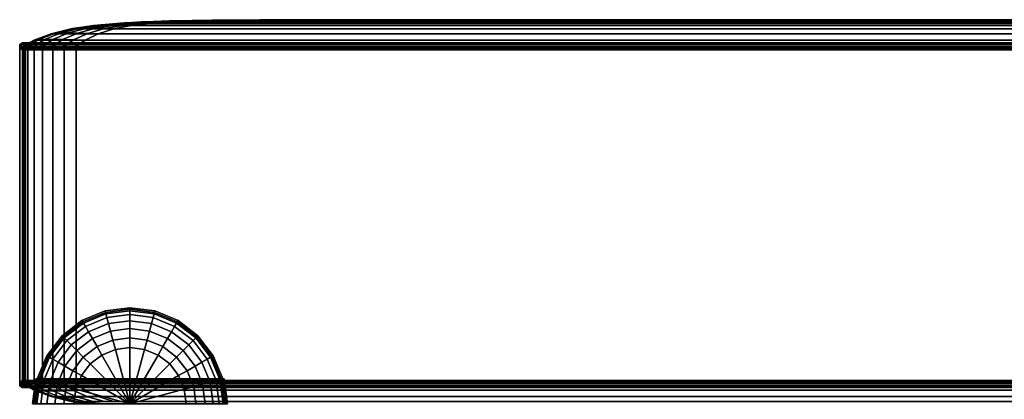
# Model space of a CAD drawing. Units: inches. Extents: x -42.5 to 42.5, y -19.9 to 20.1.
# Drawn here: x -42.1 to -23.9, y 13.1 to 20.1 of the extents above; entities that cross this region are included whole.
import ezdxf

# ---------------------------------------------------------------- set-up
doc = ezdxf.new("R2010")
doc.units = ezdxf.units.IN
doc.header["$MEASUREMENT"] = 0
doc.layers.add('AFUFU-3D-CH-CU', color=2, linetype='Continuous')
doc.layers.add('AFUFU-3D-CH-LG', color=2, linetype='Continuous')

msp = doc.modelspace()

# ---------------------------------------------------------------- linework, layer by layer
at = {"layer": 'AFUFU-3D-CH-CU'}
for points in [[(-40.668, 20.019, 26.291), (-40.692, 20.016, 26.142), (-41.104, 19.955, 26.461), (-41.08, 19.96, 26.632)], [(-41.104, 19.955, 26.461), (-40.692, 20.016, 26.142), (-40.692, 20.016, 3.327), (-41.104, 19.955, 3.008)], [(-1.311, 20.016, 3.327), (-0.899, 19.955, 3.008), (-41.104, 19.955, 3.008), (-40.692, 20.016, 3.327)], [(-40.618, 20.024, 26.438), (-40.668, 20.019, 26.291), (-41.08, 19.96, 26.632), (-41.026, 19.968, 26.802)], [(-40.538, 20.029, 26.571), (-40.618, 20.024, 26.438), (-41.026, 19.968, 26.802), (-40.934, 19.972, 26.953)], [(-40.428, 20.029, 26.681), (-40.538, 20.029, 26.571), (-40.934, 19.972, 26.953), (-40.809, 19.972, 27.078)], [(-40.295, 20.024, 26.762), (-40.428, 20.029, 26.681), (-40.809, 19.972, 27.078), (-40.658, 19.968, 27.169)], [(-40.241, 20.058, 25.937), (-40.263, 20.056, 25.809), (-40.692, 20.016, 26.142), (-40.668, 20.019, 26.291)], [(-40.263, 20.056, 3.659), (-40.692, 20.016, 3.327), (-40.692, 20.016, 26.142), (-40.263, 20.056, 25.809)], [(-40.692, 20.016, 3.327), (-40.263, 20.056, 3.659), (-1.741, 20.056, 3.659), (-1.311, 20.016, 3.327)], [(-40.197, 20.061, 26.063), (-40.241, 20.058, 25.937), (-40.668, 20.019, 26.291), (-40.618, 20.024, 26.438)], [(-40.147, 20.019, 26.812), (-40.295, 20.024, 26.762), (-40.658, 19.968, 27.169), (-40.488, 19.96, 27.224)], [(-40.127, 20.065, 26.177), (-40.197, 20.061, 26.063), (-40.618, 20.024, 26.438), (-40.538, 20.029, 26.571)], [(-40.033, 20.065, 26.271), (-40.127, 20.065, 26.177), (-40.538, 20.029, 26.571), (-40.428, 20.029, 26.681)], [(-39.998, 20.016, 26.836), (-40.147, 20.019, 26.812), (-40.488, 19.96, 27.224), (-40.317, 19.955, 27.248)], [(-39.919, 20.061, 26.341), (-40.033, 20.065, 26.271), (-40.428, 20.029, 26.681), (-40.295, 20.024, 26.762)], [(-1.686, 19.955, 27.248), (-2.005, 20.016, 26.836), (-39.998, 20.016, 26.836), (-40.317, 19.955, 27.248)], [(-40.295, 20.024, 26.762), (-40.147, 20.019, 26.812), (-39.793, 20.058, 26.385), (-39.919, 20.061, 26.341)], [(-39.808, 20.084, 25.577), (-39.826, 20.083, 25.471), (-40.263, 20.056, 25.809), (-40.241, 20.058, 25.937)], [(-40.263, 20.056, 25.809), (-39.826, 20.083, 25.471), (-39.826, 20.083, 3.997), (-40.263, 20.056, 3.659)], [(-2.177, 20.083, 3.997), (-1.741, 20.056, 3.659), (-40.263, 20.056, 3.659), (-39.826, 20.083, 3.997)], [(-39.771, 20.085, 25.682), (-39.808, 20.084, 25.577), (-40.241, 20.058, 25.937), (-40.197, 20.061, 26.063)], [(-39.712, 20.088, 25.777), (-39.771, 20.085, 25.682), (-40.197, 20.061, 26.063), (-40.127, 20.065, 26.177)], [(-39.665, 20.056, 26.407), (-39.793, 20.058, 26.385), (-40.147, 20.019, 26.812), (-39.998, 20.016, 26.836)], [(-39.633, 20.088, 25.856), (-39.712, 20.088, 25.777), (-40.127, 20.065, 26.177), (-40.033, 20.065, 26.271)], [(-39.538, 20.085, 25.914), (-39.633, 20.088, 25.856), (-40.033, 20.065, 26.271), (-39.919, 20.061, 26.341)], [(-39.665, 20.056, 26.407), (-39.998, 20.016, 26.836), (-2.005, 20.016, 26.836), (-2.338, 20.056, 26.407)], [(-39.434, 20.084, 25.952), (-39.538, 20.085, 25.914), (-39.919, 20.061, 26.341), (-39.793, 20.058, 26.385)], [(-39.372, 20.1, 25.216), (-39.387, 20.1, 25.131), (-39.826, 20.083, 25.471), (-39.808, 20.084, 25.577)], [(-39.387, 20.1, 4.337), (-39.826, 20.083, 3.997), (-39.826, 20.083, 25.471), (-39.387, 20.1, 25.131)], [(-39.826, 20.083, 3.997), (-39.387, 20.1, 4.337), (-2.617, 20.1, 4.337), (-2.177, 20.083, 3.997)], [(-39.808, 20.084, 25.577), (-39.771, 20.085, 25.682), (-39.342, 20.101, 25.299), (-39.372, 20.1, 25.216)], [(-39.328, 20.083, 25.97), (-39.434, 20.084, 25.952), (-39.793, 20.058, 26.385), (-39.665, 20.056, 26.407)], [(-39.295, 20.103, 25.375), (-39.342, 20.101, 25.299), (-39.771, 20.085, 25.682), (-39.712, 20.088, 25.777)], [(-39.232, 20.103, 25.438), (-39.295, 20.103, 25.375), (-39.712, 20.088, 25.777), (-39.633, 20.088, 25.856)], [(-2.338, 20.056, 26.407), (-2.676, 20.083, 25.97), (-39.328, 20.083, 25.97), (-39.665, 20.056, 26.407)], [(-39.156, 20.101, 25.485), (-39.232, 20.103, 25.438), (-39.633, 20.088, 25.856), (-39.538, 20.085, 25.914)], [(-39.072, 20.1, 25.515), (-39.156, 20.101, 25.485), (-39.538, 20.085, 25.914), (-39.434, 20.084, 25.952)], [(-38.987, 20.1, 25.53), (-39.072, 20.1, 25.515), (-39.434, 20.084, 25.952), (-39.328, 20.083, 25.97)], [(-39.387, 20.1, 25.131), (-39.372, 20.1, 25.216), (-38.496, 20.119, 24.49), (-38.504, 20.119, 24.448)], [(-39.387, 20.1, 25.131), (-38.504, 20.119, 24.448), (-38.504, 20.119, 5.021), (-39.387, 20.1, 4.337)], [(-3.499, 20.119, 5.021), (-2.617, 20.1, 4.337), (-39.387, 20.1, 4.337), (-38.504, 20.119, 5.021)], [(-38.481, 20.119, 24.532), (-38.496, 20.119, 24.49), (-39.372, 20.1, 25.216), (-39.342, 20.101, 25.299)], [(-39.342, 20.101, 25.299), (-39.295, 20.103, 25.375), (-38.458, 20.119, 24.57), (-38.481, 20.119, 24.532)], [(-38.987, 20.1, 25.53), (-39.328, 20.083, 25.97), (-2.676, 20.083, 25.97), (-3.016, 20.1, 25.53)], [(-38.426, 20.119, 24.601), (-38.458, 20.119, 24.57), (-39.295, 20.103, 25.375), (-39.232, 20.103, 25.438)], [(-39.232, 20.103, 25.438), (-39.156, 20.101, 25.485), (-38.388, 20.119, 24.625), (-38.426, 20.119, 24.601)], [(-38.347, 20.119, 24.64), (-38.388, 20.119, 24.625), (-39.156, 20.101, 25.485), (-39.072, 20.1, 25.515)], [(-38.304, 20.119, 24.648), (-38.347, 20.119, 24.64), (-39.072, 20.1, 25.515), (-38.987, 20.1, 25.53)], [(-3.016, 20.1, 25.53), (-3.699, 20.119, 24.648), (-38.304, 20.119, 24.648), (-38.987, 20.1, 25.53)], [(-38.496, 20.119, 24.49), (-37.62, 20.126, 23.764), (-38.504, 20.119, 24.448), (-38.496, 20.119, 24.49)], [(-37.62, 20.126, 5.705), (-38.504, 20.119, 5.021), (-38.504, 20.119, 24.448), (-37.62, 20.126, 23.764)], [(-38.504, 20.119, 5.021), (-37.62, 20.126, 5.705), (-4.383, 20.126, 5.705), (-3.499, 20.119, 5.021)], [(-38.481, 20.119, 24.532), (-37.62, 20.126, 23.764), (-38.496, 20.119, 24.49), (-38.481, 20.119, 24.532)], [(-38.458, 20.119, 24.57), (-37.62, 20.126, 23.764), (-38.481, 20.119, 24.532), (-38.458, 20.119, 24.57)], [(-38.426, 20.119, 24.601), (-37.62, 20.126, 23.764), (-38.458, 20.119, 24.57), (-38.426, 20.119, 24.601)], [(-38.388, 20.119, 24.625), (-37.62, 20.126, 23.764), (-38.426, 20.119, 24.601), (-38.388, 20.119, 24.625)], [(-38.347, 20.119, 24.64), (-37.62, 20.126, 23.764), (-38.388, 20.119, 24.625), (-38.347, 20.119, 24.64)], [(-38.304, 20.119, 24.648), (-37.62, 20.126, 23.764), (-38.347, 20.119, 24.64), (-38.304, 20.119, 24.648)], [(-37.62, 20.126, 23.764), (-38.304, 20.119, 24.648), (-3.699, 20.119, 24.648), (-4.383, 20.126, 23.764)], [(-4.383, 20.126, 5.705), (-37.62, 20.126, 5.705), (-37.62, 20.126, 23.764), (-4.383, 20.126, 23.764)], [(-41.773, 19.751, 27.206), (-41.454, 19.87, 26.942), (-41.476, 19.864, 26.748), (-41.793, 19.745, 26.994)], [(-41.793, 19.745, 26.994), (-41.476, 19.864, 26.748), (-41.476, 19.864, 2.72), (-41.793, 19.745, 2.475)], [(-0.527, 19.864, 2.72), (-0.21, 19.745, 2.475), (-41.793, 19.745, 2.475), (-41.476, 19.864, 2.72)], [(-41.394, 19.877, 27.13), (-41.454, 19.87, 26.942), (-41.773, 19.751, 27.206), (-41.707, 19.757, 27.41)], [(-41.292, 19.881, 27.298), (-41.394, 19.877, 27.13), (-41.707, 19.757, 27.41), (-41.597, 19.76, 27.591)], [(-41.597, 19.76, 27.591), (-41.447, 19.76, 27.741), (-41.154, 19.881, 27.436), (-41.292, 19.881, 27.298)], [(-41.08, 19.96, 26.632), (-41.104, 19.955, 26.461), (-41.476, 19.864, 26.748), (-41.454, 19.87, 26.942)], [(-41.104, 19.955, 3.008), (-41.476, 19.864, 2.72), (-41.476, 19.864, 26.748), (-41.104, 19.955, 26.461)], [(-41.476, 19.864, 2.72), (-41.104, 19.955, 3.008), (-0.899, 19.955, 3.008), (-0.527, 19.864, 2.72)], [(-41.026, 19.968, 26.802), (-41.08, 19.96, 26.632), (-41.454, 19.87, 26.942), (-41.394, 19.877, 27.13)], [(-40.986, 19.877, 27.538), (-41.154, 19.881, 27.436), (-41.447, 19.76, 27.741), (-41.266, 19.757, 27.851)], [(-40.934, 19.972, 26.953), (-41.026, 19.968, 26.802), (-41.394, 19.877, 27.13), (-41.292, 19.881, 27.298)], [(-40.809, 19.972, 27.078), (-40.934, 19.972, 26.953), (-41.292, 19.881, 27.298), (-41.154, 19.881, 27.436)], [(-41.266, 19.757, 27.851), (-41.063, 19.751, 27.917), (-40.798, 19.87, 27.598), (-40.986, 19.877, 27.538)], [(-40.658, 19.968, 27.169), (-40.809, 19.972, 27.078), (-41.154, 19.881, 27.436), (-40.986, 19.877, 27.538)], [(-40.605, 19.864, 27.62), (-40.798, 19.87, 27.598), (-41.063, 19.751, 27.917), (-40.85, 19.745, 27.937)], [(-40.488, 19.96, 27.224), (-40.658, 19.968, 27.169), (-40.986, 19.877, 27.538), (-40.798, 19.87, 27.598)], [(-1.153, 19.745, 27.937), (-1.399, 19.864, 27.62), (-40.605, 19.864, 27.62), (-40.85, 19.745, 27.937)], [(-40.317, 19.955, 27.248), (-40.488, 19.96, 27.224), (-40.798, 19.87, 27.598), (-40.605, 19.864, 27.62)], [(-40.317, 19.955, 27.248), (-40.605, 19.864, 27.62), (-1.399, 19.864, 27.62), (-1.686, 19.955, 27.248)], [(-42.057, 19.665, 27.161), (-42.003, 19.696, 27.158), (-42.003, 19.696, 2.31), (-42.057, 19.665, 2.256)], [(-42.032, 19.665, 27.391), (-41.979, 19.696, 27.379), (-42.003, 19.696, 27.158), (-42.057, 19.665, 27.161)], [(0, 19.696, 2.31), (0.054, 19.665, 2.256), (-42.057, 19.665, 2.256), (-42.003, 19.696, 2.31)], [(-42.057, 19.602, 27.161), (-42.057, 19.665, 27.161), (-42.057, 19.665, 2.256), (-42.057, 19.602, 2.256)], [(-42.032, 19.602, 27.391), (-42.032, 19.665, 27.391), (-42.057, 19.665, 27.161), (-42.057, 19.602, 27.161)], [(0.054, 19.665, 2.256), (0.054, 19.602, 2.256), (-42.057, 19.602, 2.256), (-42.057, 19.665, 2.256)], [(-41.955, 19.665, 27.611), (-41.906, 19.696, 27.588), (-41.979, 19.696, 27.379), (-42.032, 19.665, 27.391)], [(-41.955, 19.602, 27.611), (-41.955, 19.665, 27.611), (-42.032, 19.665, 27.391), (-42.032, 19.602, 27.391)], [(-41.773, 19.751, 27.206), (-41.793, 19.745, 26.994), (-42.006, 19.632, 27.158), (-41.982, 19.632, 27.379)], [(-41.793, 19.745, 2.475), (-42.006, 19.632, 2.31), (-42.006, 19.632, 27.158), (-41.793, 19.745, 26.994)], [(-42.006, 19.632, 2.31), (-41.793, 19.745, 2.475), (-0.21, 19.745, 2.475), (0.003, 19.632, 2.31)], [(-42.003, 19.696, 27.158), (-41.949, 19.665, 27.155), (-41.949, 19.665, 2.364), (-42.003, 19.696, 2.31)], [(-41.979, 19.696, 27.379), (-41.926, 19.665, 27.367), (-41.949, 19.665, 27.155), (-42.003, 19.696, 27.158)], [(-0.054, 19.665, 2.364), (0, 19.696, 2.31), (-42.003, 19.696, 2.31), (-41.949, 19.665, 2.364)], [(-41.982, 19.632, 27.379), (-41.908, 19.632, 27.589), (-41.707, 19.757, 27.41), (-41.773, 19.751, 27.206)], [(-41.906, 19.696, 27.588), (-41.857, 19.665, 27.564), (-41.926, 19.665, 27.367), (-41.979, 19.696, 27.379)], [(-41.831, 19.665, 27.809), (-41.788, 19.696, 27.775), (-41.906, 19.696, 27.588), (-41.955, 19.665, 27.611)], [(-41.831, 19.602, 27.809), (-41.831, 19.665, 27.809), (-41.955, 19.665, 27.611), (-41.955, 19.602, 27.611)], [(-41.949, 19.665, 27.155), (-41.949, 19.602, 27.155), (-41.949, 19.602, 2.364), (-41.949, 19.665, 2.364)], [(-41.926, 19.665, 27.367), (-41.926, 19.602, 27.367), (-41.949, 19.602, 27.155), (-41.949, 19.665, 27.155)], [(-0.054, 19.602, 2.364), (-0.054, 19.665, 2.364), (-41.949, 19.665, 2.364), (-41.949, 19.602, 2.364)], [(-41.857, 19.665, 27.564), (-41.857, 19.602, 27.564), (-41.926, 19.602, 27.367), (-41.926, 19.665, 27.367)], [(-41.597, 19.76, 27.591), (-41.707, 19.757, 27.41), (-41.908, 19.632, 27.589), (-41.79, 19.632, 27.777)], [(-41.788, 19.696, 27.775), (-41.746, 19.665, 27.741), (-41.857, 19.665, 27.564), (-41.906, 19.696, 27.588)], [(-41.746, 19.665, 27.741), (-41.746, 19.602, 27.741), (-41.857, 19.602, 27.564), (-41.857, 19.665, 27.564)], [(-41.666, 19.665, 27.974), (-41.632, 19.696, 27.932), (-41.788, 19.696, 27.775), (-41.831, 19.665, 27.809)], [(-41.666, 19.602, 27.974), (-41.666, 19.665, 27.974), (-41.831, 19.665, 27.809), (-41.831, 19.602, 27.809)], [(-41.79, 19.632, 27.777), (-41.633, 19.632, 27.934), (-41.447, 19.76, 27.741), (-41.597, 19.76, 27.591)], [(-41.632, 19.696, 27.932), (-41.598, 19.665, 27.889), (-41.746, 19.665, 27.741), (-41.788, 19.696, 27.775)], [(-41.598, 19.665, 27.889), (-41.598, 19.602, 27.889), (-41.746, 19.602, 27.741), (-41.746, 19.665, 27.741)], [(-41.468, 19.665, 28.099), (-41.444, 19.696, 28.05), (-41.632, 19.696, 27.932), (-41.666, 19.665, 27.974)], [(-41.468, 19.602, 28.099), (-41.468, 19.665, 28.099), (-41.666, 19.665, 27.974), (-41.666, 19.602, 27.974)], [(-41.266, 19.757, 27.851), (-41.447, 19.76, 27.741), (-41.633, 19.632, 27.934), (-41.445, 19.632, 28.052)], [(-41.444, 19.696, 28.05), (-41.42, 19.665, 28.001), (-41.598, 19.665, 27.889), (-41.632, 19.696, 27.932)], [(-41.42, 19.665, 28.001), (-41.42, 19.602, 28.001), (-41.598, 19.602, 27.889), (-41.598, 19.665, 27.889)], [(-41.247, 19.665, 28.176), (-41.235, 19.696, 28.123), (-41.444, 19.696, 28.05), (-41.468, 19.665, 28.099)], [(-41.247, 19.602, 28.176), (-41.247, 19.665, 28.176), (-41.468, 19.665, 28.099), (-41.468, 19.602, 28.099)], [(-41.445, 19.632, 28.052), (-41.236, 19.632, 28.125), (-41.063, 19.751, 27.917), (-41.266, 19.757, 27.851)], [(-41.235, 19.696, 28.123), (-41.223, 19.665, 28.069), (-41.42, 19.665, 28.001), (-41.444, 19.696, 28.05)], [(-41.223, 19.665, 28.069), (-41.223, 19.602, 28.069), (-41.42, 19.602, 28.001), (-41.42, 19.665, 28.001)], [(-41.018, 19.665, 28.201), (-41.015, 19.696, 28.147), (-41.235, 19.696, 28.123), (-41.247, 19.665, 28.176)], [(-41.018, 19.602, 28.201), (-41.018, 19.665, 28.201), (-41.247, 19.665, 28.176), (-41.247, 19.602, 28.176)], [(-40.85, 19.745, 27.937), (-41.063, 19.751, 27.917), (-41.236, 19.632, 28.125), (-41.015, 19.632, 28.15)], [(-41.015, 19.696, 28.147), (-41.012, 19.665, 28.093), (-41.223, 19.665, 28.069), (-41.235, 19.696, 28.123)], [(-41.012, 19.665, 28.093), (-41.012, 19.602, 28.093), (-41.223, 19.602, 28.069), (-41.223, 19.665, 28.069)], [(-0.986, 19.665, 28.201), (-0.989, 19.696, 28.147), (-41.015, 19.696, 28.147), (-41.018, 19.665, 28.201)], [(-0.986, 19.602, 28.201), (-0.986, 19.665, 28.201), (-41.018, 19.665, 28.201), (-41.018, 19.602, 28.201)], [(-40.85, 19.745, 27.937), (-41.015, 19.632, 28.15), (-0.988, 19.632, 28.15), (-1.153, 19.745, 27.937)], [(-0.989, 19.696, 28.147), (-0.992, 19.665, 28.093), (-41.012, 19.665, 28.093), (-41.015, 19.696, 28.147)], [(-0.992, 19.665, 28.093), (-0.992, 19.602, 28.093), (-41.012, 19.602, 28.093), (-41.012, 19.665, 28.093)], [(-42.057, 13.395, 2.35), (-42.003, 13.395, 2.381), (-42.003, 19.633, 2.381), (-42.057, 19.633, 2.35)], [(-42.003, 13.395, 2.256), (-42.057, 13.395, 2.287), (-42.057, 19.633, 2.287), (-42.003, 19.633, 2.256)], [(-42.057, 13.395, 2.287), (-42.057, 13.395, 2.35), (-42.057, 19.633, 2.35), (-42.057, 19.633, 2.287)], [(-42.003, 19.571, 27.158), (-42.057, 19.602, 27.161), (-42.057, 19.602, 2.256), (-42.003, 19.571, 2.31)], [(-41.979, 19.571, 27.379), (-42.032, 19.602, 27.391), (-42.057, 19.602, 27.161), (-42.003, 19.571, 27.158)], [(0.054, 19.602, 2.256), (0, 19.571, 2.31), (-42.003, 19.571, 2.31), (-42.057, 19.602, 2.256)], [(-41.906, 19.571, 27.588), (-41.955, 19.602, 27.611), (-42.032, 19.602, 27.391), (-41.979, 19.571, 27.379)], [(-41.982, 19.632, 27.379), (-42.006, 19.632, 27.158), (-42.006, 13.397, 27.158), (-41.982, 13.397, 27.379)], [(-42.006, 19.632, 2.31), (-42.006, 13.397, 2.31), (-42.006, 13.397, 27.158), (-42.006, 19.632, 27.158)], [(0.003, 19.632, 2.31), (0.003, 13.397, 2.31), (-42.006, 13.397, 2.31), (-42.006, 19.632, 2.31)], [(-42.003, 13.395, 2.381), (-41.949, 13.395, 2.35), (-41.949, 19.633, 2.35), (-42.003, 19.633, 2.381)], [(-41.949, 13.395, 2.287), (-42.003, 13.395, 2.256), (-42.003, 19.633, 2.256), (-41.949, 19.633, 2.287)], [(-41.949, 19.602, 27.155), (-42.003, 19.571, 27.158), (-42.003, 19.571, 2.31), (-41.949, 19.602, 2.364)], [(-41.926, 19.602, 27.367), (-41.979, 19.571, 27.379), (-42.003, 19.571, 27.158), (-41.949, 19.602, 27.155)], [(0, 19.571, 2.31), (-0.054, 19.602, 2.364), (-41.949, 19.602, 2.364), (-42.003, 19.571, 2.31)], [(-41.982, 13.397, 27.379), (-41.908, 13.397, 27.589), (-41.908, 19.632, 27.589), (-41.982, 19.632, 27.379)], [(-41.857, 19.602, 27.564), (-41.906, 19.571, 27.588), (-41.979, 19.571, 27.379), (-41.926, 19.602, 27.367)], [(-41.788, 19.571, 27.775), (-41.831, 19.602, 27.809), (-41.955, 19.602, 27.611), (-41.906, 19.571, 27.588)], [(-41.949, 13.395, 2.35), (-41.949, 13.395, 2.287), (-41.949, 19.633, 2.287), (-41.949, 19.633, 2.35)], [(-41.79, 19.632, 27.777), (-41.908, 19.632, 27.589), (-41.908, 13.397, 27.589), (-41.79, 13.397, 27.777)], [(-41.746, 19.602, 27.741), (-41.788, 19.571, 27.775), (-41.906, 19.571, 27.588), (-41.857, 19.602, 27.564)], [(-41.632, 19.571, 27.932), (-41.666, 19.602, 27.974), (-41.831, 19.602, 27.809), (-41.788, 19.571, 27.775)], [(-41.633, 19.632, 27.934), (-41.79, 19.632, 27.777), (-41.79, 13.397, 27.777), (-41.633, 13.397, 27.934)], [(-41.598, 19.602, 27.889), (-41.632, 19.571, 27.932), (-41.788, 19.571, 27.775), (-41.746, 19.602, 27.741)], [(-41.444, 19.571, 28.05), (-41.468, 19.602, 28.099), (-41.666, 19.602, 27.974), (-41.632, 19.571, 27.932)], [(-41.633, 13.397, 27.934), (-41.445, 13.397, 28.052), (-41.445, 19.632, 28.052), (-41.633, 19.632, 27.934)], [(-41.42, 19.602, 28.001), (-41.444, 19.571, 28.05), (-41.632, 19.571, 27.932), (-41.598, 19.602, 27.889)], [(-41.235, 19.571, 28.123), (-41.247, 19.602, 28.176), (-41.468, 19.602, 28.099), (-41.444, 19.571, 28.05)], [(-41.236, 19.632, 28.125), (-41.445, 19.632, 28.052), (-41.445, 13.397, 28.052), (-41.236, 13.397, 28.125)], [(-41.223, 19.602, 28.069), (-41.235, 19.571, 28.123), (-41.444, 19.571, 28.05), (-41.42, 19.602, 28.001)], [(-41.015, 19.571, 28.147), (-41.018, 19.602, 28.201), (-41.247, 19.602, 28.176), (-41.235, 19.571, 28.123)], [(-41.236, 13.397, 28.125), (-41.015, 13.397, 28.15), (-41.015, 19.632, 28.15), (-41.236, 19.632, 28.125)], [(-41.012, 19.602, 28.093), (-41.015, 19.571, 28.147), (-41.235, 19.571, 28.123), (-41.223, 19.602, 28.069)], [(-0.989, 19.571, 28.147), (-0.986, 19.602, 28.201), (-41.018, 19.602, 28.201), (-41.015, 19.571, 28.147)], [(-0.988, 13.397, 28.15), (-0.988, 19.632, 28.15), (-41.015, 19.632, 28.15), (-41.015, 13.397, 28.15)], [(-0.992, 19.602, 28.093), (-0.989, 19.571, 28.147), (-41.015, 19.571, 28.147), (-41.012, 19.602, 28.093)], [(-42.003, 13.458, 2.31), (-42.057, 13.427, 2.256), (-42.057, 13.427, 27.161), (-42.003, 13.458, 27.158)], [(-42.003, 13.458, 27.158), (-42.057, 13.427, 27.161), (-42.032, 13.427, 27.391), (-41.979, 13.458, 27.379)], [(-42.057, 13.427, 2.256), (-42.003, 13.458, 2.31), (0, 13.458, 2.31), (0.054, 13.427, 2.256)], [(-42.057, 13.427, 2.256), (-42.057, 13.364, 2.256), (-42.057, 13.364, 27.161), (-42.057, 13.427, 27.161)], [(-42.057, 13.427, 27.161), (-42.057, 13.364, 27.161), (-42.032, 13.364, 27.391), (-42.032, 13.427, 27.391)], [(-42.057, 13.364, 2.256), (-42.057, 13.427, 2.256), (0.054, 13.427, 2.256), (0.054, 13.364, 2.256)], [(-42.057, 13.364, 2.256), (-42.003, 13.333, 2.31), (-42.003, 13.333, 27.158), (-42.057, 13.364, 27.161)], [(-42.057, 13.364, 27.161), (-42.003, 13.333, 27.158), (-41.979, 13.333, 27.379), (-42.032, 13.364, 27.391)], [(-42.003, 13.333, 2.31), (-42.057, 13.364, 2.256), (0.054, 13.364, 2.256), (0, 13.333, 2.31)], [(-41.979, 13.458, 27.379), (-42.032, 13.427, 27.391), (-41.955, 13.427, 27.611), (-41.906, 13.458, 27.588)], [(-42.032, 13.427, 27.391), (-42.032, 13.364, 27.391), (-41.955, 13.364, 27.611), (-41.955, 13.427, 27.611)], [(-42.032, 13.364, 27.391), (-41.979, 13.333, 27.379), (-41.906, 13.333, 27.588), (-41.955, 13.364, 27.611)], [(-41.982, 13.397, 27.379), (-42.006, 13.397, 27.158), (-41.793, 13.284, 26.994), (-41.773, 13.277, 27.206)], [(-41.793, 13.284, 26.994), (-42.006, 13.397, 27.158), (-42.006, 13.397, 2.31), (-41.793, 13.284, 2.475)], [(0.003, 13.397, 2.31), (-0.21, 13.284, 2.475), (-41.793, 13.284, 2.475), (-42.006, 13.397, 2.31)], [(-41.949, 13.427, 2.364), (-42.003, 13.458, 2.31), (-42.003, 13.458, 27.158), (-41.949, 13.427, 27.155)], [(-41.949, 13.427, 27.155), (-42.003, 13.458, 27.158), (-41.979, 13.458, 27.379), (-41.926, 13.427, 27.367)], [(-42.003, 13.458, 2.31), (-41.949, 13.427, 2.364), (-0.054, 13.427, 2.364), (0, 13.458, 2.31)], [(-42.003, 13.333, 2.31), (-41.949, 13.364, 2.364), (-41.949, 13.364, 27.155), (-42.003, 13.333, 27.158)], [(-42.003, 13.333, 27.158), (-41.949, 13.364, 27.155), (-41.926, 13.364, 27.367), (-41.979, 13.333, 27.379)], [(-41.949, 13.364, 2.364), (-42.003, 13.333, 2.31), (0, 13.333, 2.31), (-0.054, 13.364, 2.364)], [(-41.773, 13.277, 27.206), (-41.707, 13.272, 27.41), (-41.908, 13.397, 27.589), (-41.982, 13.397, 27.379)], [(-41.926, 13.427, 27.367), (-41.979, 13.458, 27.379), (-41.906, 13.458, 27.588), (-41.857, 13.427, 27.564)], [(-41.979, 13.333, 27.379), (-41.926, 13.364, 27.367), (-41.857, 13.364, 27.564), (-41.906, 13.333, 27.588)], [(-41.906, 13.458, 27.588), (-41.955, 13.427, 27.611), (-41.831, 13.427, 27.809), (-41.788, 13.458, 27.775)], [(-41.955, 13.427, 27.611), (-41.955, 13.364, 27.611), (-41.831, 13.364, 27.809), (-41.831, 13.427, 27.809)], [(-41.955, 13.364, 27.611), (-41.906, 13.333, 27.588), (-41.788, 13.333, 27.775), (-41.831, 13.364, 27.809)], [(-41.949, 13.364, 2.364), (-41.949, 13.427, 2.364), (-41.949, 13.427, 27.155), (-41.949, 13.364, 27.155)], [(-41.949, 13.364, 27.155), (-41.949, 13.427, 27.155), (-41.926, 13.427, 27.367), (-41.926, 13.364, 27.367)], [(-41.949, 13.427, 2.364), (-41.949, 13.364, 2.364), (-0.054, 13.364, 2.364), (-0.054, 13.427, 2.364)], [(-41.926, 13.364, 27.367), (-41.926, 13.427, 27.367), (-41.857, 13.427, 27.564), (-41.857, 13.364, 27.564)], [(-41.79, 13.397, 27.777), (-41.908, 13.397, 27.589), (-41.707, 13.272, 27.41), (-41.597, 13.269, 27.591)], [(-41.857, 13.427, 27.564), (-41.906, 13.458, 27.588), (-41.788, 13.458, 27.775), (-41.746, 13.427, 27.741)], [(-41.906, 13.333, 27.588), (-41.857, 13.364, 27.564), (-41.746, 13.364, 27.741), (-41.788, 13.333, 27.775)], [(-41.857, 13.364, 27.564), (-41.857, 13.427, 27.564), (-41.746, 13.427, 27.741), (-41.746, 13.364, 27.741)], [(-41.788, 13.458, 27.775), (-41.831, 13.427, 27.809), (-41.666, 13.427, 27.974), (-41.632, 13.458, 27.932)], [(-41.831, 13.427, 27.809), (-41.831, 13.364, 27.809), (-41.666, 13.364, 27.974), (-41.666, 13.427, 27.974)], [(-41.831, 13.364, 27.809), (-41.788, 13.333, 27.775), (-41.632, 13.333, 27.932), (-41.666, 13.364, 27.974)], [(-41.793, 13.284, 26.994), (-41.476, 13.165, 26.748), (-41.454, 13.159, 26.942), (-41.773, 13.277, 27.206)], [(-41.793, 13.284, 2.475), (-41.476, 13.165, 2.72), (-41.476, 13.165, 26.748), (-41.793, 13.284, 26.994)], [(-41.476, 13.165, 2.72), (-41.793, 13.284, 2.475), (-0.21, 13.284, 2.475), (-0.527, 13.165, 2.72)], [(-41.597, 13.269, 27.591), (-41.447, 13.269, 27.741), (-41.633, 13.397, 27.934), (-41.79, 13.397, 27.777)], [(-41.746, 13.427, 27.741), (-41.788, 13.458, 27.775), (-41.632, 13.458, 27.932), (-41.598, 13.427, 27.889)], [(-41.788, 13.333, 27.775), (-41.746, 13.364, 27.741), (-41.598, 13.364, 27.889), (-41.632, 13.333, 27.932)], [(-41.746, 13.364, 27.741), (-41.746, 13.427, 27.741), (-41.598, 13.427, 27.889), (-41.598, 13.364, 27.889)], [(-41.632, 13.458, 27.932), (-41.666, 13.427, 27.974), (-41.468, 13.427, 28.099), (-41.444, 13.458, 28.05)], [(-41.666, 13.427, 27.974), (-41.666, 13.364, 27.974), (-41.468, 13.364, 28.099), (-41.468, 13.427, 28.099)], [(-41.666, 13.364, 27.974), (-41.632, 13.333, 27.932), (-41.444, 13.333, 28.05), (-41.468, 13.364, 28.099)], [(-41.445, 13.397, 28.052), (-41.633, 13.397, 27.934), (-41.447, 13.269, 27.741), (-41.266, 13.272, 27.851)], [(-41.598, 13.427, 27.889), (-41.632, 13.458, 27.932), (-41.444, 13.458, 28.05), (-41.42, 13.427, 28.001)], [(-41.632, 13.333, 27.932), (-41.598, 13.364, 27.889), (-41.42, 13.364, 28.001), (-41.444, 13.333, 28.05)], [(-41.598, 13.364, 27.889), (-41.598, 13.427, 27.889), (-41.42, 13.427, 28.001), (-41.42, 13.364, 28.001)], [(-41.444, 13.458, 28.05), (-41.468, 13.427, 28.099), (-41.247, 13.427, 28.176), (-41.235, 13.458, 28.123)], [(-41.468, 13.427, 28.099), (-41.468, 13.364, 28.099), (-41.247, 13.364, 28.176), (-41.247, 13.427, 28.176)], [(-41.468, 13.364, 28.099), (-41.444, 13.333, 28.05), (-41.235, 13.333, 28.123), (-41.247, 13.364, 28.176)], [(-41.266, 13.272, 27.851), (-41.063, 13.277, 27.917), (-41.236, 13.397, 28.125), (-41.445, 13.397, 28.052)], [(-41.42, 13.427, 28.001), (-41.444, 13.458, 28.05), (-41.235, 13.458, 28.123), (-41.223, 13.427, 28.069)], [(-41.444, 13.333, 28.05), (-41.42, 13.364, 28.001), (-41.223, 13.364, 28.069), (-41.235, 13.333, 28.123)], [(-41.42, 13.364, 28.001), (-41.42, 13.427, 28.001), (-41.223, 13.427, 28.069), (-41.223, 13.364, 28.069)], [(-41.235, 13.458, 28.123), (-41.247, 13.427, 28.176), (-41.018, 13.427, 28.201), (-41.015, 13.458, 28.147)], [(-41.247, 13.427, 28.176), (-41.247, 13.364, 28.176), (-41.018, 13.364, 28.201), (-41.018, 13.427, 28.201)], [(-41.247, 13.364, 28.176), (-41.235, 13.333, 28.123), (-41.015, 13.333, 28.147), (-41.018, 13.364, 28.201)], [(-41.015, 13.397, 28.15), (-41.236, 13.397, 28.125), (-41.063, 13.277, 27.917), (-40.85, 13.284, 27.937)], [(-41.223, 13.427, 28.069), (-41.235, 13.458, 28.123), (-41.015, 13.458, 28.147), (-41.012, 13.427, 28.093)], [(-41.235, 13.333, 28.123), (-41.223, 13.364, 28.069), (-41.012, 13.364, 28.093), (-41.015, 13.333, 28.147)], [(-41.223, 13.364, 28.069), (-41.223, 13.427, 28.069), (-41.012, 13.427, 28.093), (-41.012, 13.364, 28.093)], [(-40.85, 13.284, 27.937), (-41.063, 13.277, 27.917), (-40.798, 13.159, 27.598), (-40.605, 13.165, 27.62)], [(-41.015, 13.458, 28.147), (-41.018, 13.427, 28.201), (-0.986, 13.427, 28.201), (-0.989, 13.458, 28.147)], [(-41.018, 13.427, 28.201), (-41.018, 13.364, 28.201), (-0.986, 13.364, 28.201), (-0.986, 13.427, 28.201)], [(-41.018, 13.364, 28.201), (-41.015, 13.333, 28.147), (-0.989, 13.333, 28.147), (-0.986, 13.364, 28.201)], [(-41.012, 13.427, 28.093), (-41.015, 13.458, 28.147), (-0.989, 13.458, 28.147), (-0.992, 13.427, 28.093)], [(-1.153, 13.284, 27.937), (-0.988, 13.397, 28.15), (-41.015, 13.397, 28.15), (-40.85, 13.284, 27.937)], [(-41.015, 13.333, 28.147), (-41.012, 13.364, 28.093), (-0.992, 13.364, 28.093), (-0.989, 13.333, 28.147)], [(-41.012, 13.364, 28.093), (-41.012, 13.427, 28.093), (-0.992, 13.427, 28.093), (-0.992, 13.364, 28.093)], [(-40.85, 13.284, 27.937), (-40.605, 13.165, 27.62), (-1.399, 13.165, 27.62), (-1.153, 13.284, 27.937)], [(-41.707, 13.272, 27.41), (-41.773, 13.277, 27.206), (-41.454, 13.159, 26.942), (-41.394, 13.152, 27.13)], [(-41.597, 13.269, 27.591), (-41.707, 13.272, 27.41), (-41.394, 13.152, 27.13), (-41.292, 13.148, 27.298)], [(-41.292, 13.148, 27.298), (-41.154, 13.148, 27.436), (-41.447, 13.269, 27.741), (-41.597, 13.269, 27.591)], [(-41.454, 13.159, 26.942), (-41.476, 13.165, 26.748), (-41.104, 13.074, 26.461), (-41.08, 13.069, 26.632)], [(-41.104, 13.074, 26.461), (-41.476, 13.165, 26.748), (-41.476, 13.165, 2.72), (-41.104, 13.074, 3.008)], [(-0.527, 13.165, 2.72), (-0.899, 13.074, 3.008), (-41.104, 13.074, 3.008), (-41.476, 13.165, 2.72)], [(-41.394, 13.152, 27.13), (-41.454, 13.159, 26.942), (-41.08, 13.069, 26.632), (-41.026, 13.061, 26.802)], [(-41.266, 13.272, 27.851), (-41.447, 13.269, 27.741), (-41.154, 13.148, 27.436), (-40.986, 13.152, 27.538)], [(-41.292, 13.148, 27.298), (-41.394, 13.152, 27.13), (-41.026, 13.061, 26.802), (-40.934, 13.057, 26.953)], [(-41.154, 13.148, 27.436), (-41.292, 13.148, 27.298), (-40.934, 13.057, 26.953), (-40.809, 13.057, 27.078)], [(-40.986, 13.152, 27.538), (-40.798, 13.159, 27.598), (-41.063, 13.277, 27.917), (-41.266, 13.272, 27.851)], [(-40.986, 13.152, 27.538), (-41.154, 13.148, 27.436), (-40.809, 13.057, 27.078), (-40.658, 13.061, 27.169)], [(-40.798, 13.159, 27.598), (-40.986, 13.152, 27.538), (-40.658, 13.061, 27.169), (-40.488, 13.069, 27.224)], [(-40.605, 13.165, 27.62), (-40.798, 13.159, 27.598), (-40.488, 13.069, 27.224), (-40.317, 13.074, 27.248)], [(-1.686, 13.074, 27.248), (-1.399, 13.165, 27.62), (-40.605, 13.165, 27.62), (-40.317, 13.074, 27.248)]]:
    msp.add_3dface(points, dxfattribs=at)
at = {"layer": 'AFUFU-3D-CH-LG'}
for points in [[(-40.479, 14.745, 2.317), (-40.472, 14.717, 0.696), (-40.893, 14.543, 0.696), (-40.907, 14.568, 2.317)], [(-40.02, 14.805, 2.317), (-40.02, 14.777, 0.696), (-40.472, 14.717, 0.696), (-40.479, 14.745, 2.317)], [(-40.02, 14.777, 0.696), (-40.02, 14.75, 0.515), (-40.465, 14.692, 0.515), (-40.472, 14.717, 0.696)], [(-40.02, 14.75, 0.515), (-40.02, 14.678, 0.347), (-40.446, 14.622, 0.347), (-40.465, 14.692, 0.515)], [(-39.56, 14.745, 2.317), (-39.568, 14.717, 0.696), (-40.02, 14.777, 0.696), (-40.02, 14.805, 2.317)], [(-39.568, 14.717, 0.696), (-39.575, 14.692, 0.515), (-40.02, 14.75, 0.515), (-40.02, 14.777, 0.696)], [(-39.575, 14.692, 0.515), (-39.593, 14.622, 0.347), (-40.02, 14.678, 0.347), (-40.02, 14.75, 0.515)], [(-39.132, 14.568, 2.317), (-39.147, 14.543, 0.696), (-39.568, 14.717, 0.696), (-39.56, 14.745, 2.317)], [(-40.907, 14.568, 2.317), (-40.893, 14.543, 0.696), (-41.254, 14.266, 0.696), (-41.274, 14.286, 2.317)], [(-40.472, 14.717, 0.696), (-40.465, 14.692, 0.515), (-40.879, 14.52, 0.515), (-40.893, 14.543, 0.696)], [(-40.465, 14.692, 0.515), (-40.446, 14.622, 0.347), (-40.843, 14.457, 0.347), (-40.879, 14.52, 0.515)], [(-40.446, 14.622, 0.347), (-40.417, 14.513, 0.203), (-40.787, 14.36, 0.203), (-40.843, 14.457, 0.347)], [(-40.02, 14.678, 0.347), (-40.02, 14.565, 0.203), (-40.417, 14.513, 0.203), (-40.446, 14.622, 0.347)], [(-40.02, 14.565, 0.203), (-40.02, 14.419, 0.093), (-40.379, 14.372, 0.093), (-40.417, 14.513, 0.203)], [(-39.593, 14.622, 0.347), (-39.623, 14.513, 0.203), (-40.02, 14.565, 0.203), (-40.02, 14.678, 0.347)], [(-39.623, 14.513, 0.203), (-39.66, 14.372, 0.093), (-40.02, 14.419, 0.093), (-40.02, 14.565, 0.203)], [(-39.196, 14.457, 0.347), (-39.253, 14.36, 0.203), (-39.623, 14.513, 0.203), (-39.593, 14.622, 0.347)], [(-39.16, 14.52, 0.515), (-39.196, 14.457, 0.347), (-39.593, 14.622, 0.347), (-39.575, 14.692, 0.515)], [(-39.147, 14.543, 0.696), (-39.16, 14.52, 0.515), (-39.575, 14.692, 0.515), (-39.568, 14.717, 0.696)], [(-38.765, 14.286, 2.317), (-38.785, 14.266, 0.696), (-39.147, 14.543, 0.696), (-39.132, 14.568, 2.317)], [(-40.893, 14.543, 0.696), (-40.879, 14.52, 0.515), (-41.235, 14.247, 0.515), (-41.254, 14.266, 0.696)], [(-40.879, 14.52, 0.515), (-40.843, 14.457, 0.347), (-41.184, 14.196, 0.347), (-41.235, 14.247, 0.515)], [(-40.843, 14.457, 0.347), (-40.787, 14.36, 0.203), (-41.105, 14.116, 0.203), (-41.184, 14.196, 0.347)], [(-40.417, 14.513, 0.203), (-40.379, 14.372, 0.093), (-40.714, 14.233, 0.093), (-40.787, 14.36, 0.203)], [(-40.379, 14.372, 0.093), (-40.335, 14.208, 0.024), (-40.629, 14.087, 0.024), (-40.714, 14.233, 0.093)], [(-40.02, 14.419, 0.093), (-40.02, 14.25, 0.024), (-40.335, 14.208, 0.024), (-40.379, 14.372, 0.093)], [(-39.66, 14.372, 0.093), (-39.704, 14.208, 0.024), (-40.02, 14.25, 0.024), (-40.02, 14.419, 0.093)], [(-39.326, 14.233, 0.093), (-39.41, 14.087, 0.024), (-39.704, 14.208, 0.024), (-39.66, 14.372, 0.093)], [(-39.253, 14.36, 0.203), (-39.326, 14.233, 0.093), (-39.66, 14.372, 0.093), (-39.623, 14.513, 0.203)], [(-38.855, 14.196, 0.347), (-38.935, 14.116, 0.203), (-39.253, 14.36, 0.203), (-39.196, 14.457, 0.347)], [(-38.804, 14.247, 0.515), (-38.855, 14.196, 0.347), (-39.196, 14.457, 0.347), (-39.16, 14.52, 0.515)], [(-38.785, 14.266, 0.696), (-38.804, 14.247, 0.515), (-39.16, 14.52, 0.515), (-39.147, 14.543, 0.696)], [(-41.274, 14.286, 2.317), (-41.254, 14.266, 0.696), (-41.532, 13.904, 0.696), (-41.556, 13.918, 2.317)], [(-41.254, 14.266, 0.696), (-41.235, 14.247, 0.515), (-41.509, 13.891, 0.515), (-41.532, 13.904, 0.696)], [(-41.235, 14.247, 0.515), (-41.184, 14.196, 0.347), (-41.446, 13.854, 0.347), (-41.509, 13.891, 0.515)], [(-41.184, 14.196, 0.347), (-41.105, 14.116, 0.203), (-41.348, 13.798, 0.203), (-41.446, 13.854, 0.347)], [(-40.787, 14.36, 0.203), (-40.714, 14.233, 0.093), (-41.001, 14.013, 0.093), (-41.105, 14.116, 0.203)], [(-40.714, 14.233, 0.093), (-40.629, 14.087, 0.024), (-40.882, 13.893, 0.024), (-41.001, 14.013, 0.093)], [(-40.335, 14.208, 0.024), (-40.288, 14.033), (-40.538, 13.929), (-40.629, 14.087, 0.024)], [(-40.02, 14.25, 0.024), (-40.02, 14.068), (-40.288, 14.033), (-40.335, 14.208, 0.024)], [(-39.704, 14.208, 0.024), (-39.751, 14.033), (-40.02, 14.068), (-40.02, 14.25, 0.024)], [(-39.41, 14.087, 0.024), (-39.501, 13.929), (-39.751, 14.033), (-39.704, 14.208, 0.024)], [(-39.038, 14.013, 0.093), (-39.158, 13.893, 0.024), (-39.41, 14.087, 0.024), (-39.326, 14.233, 0.093)], [(-38.935, 14.116, 0.203), (-39.038, 14.013, 0.093), (-39.326, 14.233, 0.093), (-39.253, 14.36, 0.203)], [(-38.593, 13.854, 0.347), (-38.691, 13.798, 0.203), (-38.935, 14.116, 0.203), (-38.855, 14.196, 0.347)], [(-38.531, 13.891, 0.515), (-38.593, 13.854, 0.347), (-38.855, 14.196, 0.347), (-38.804, 14.247, 0.515)], [(-38.508, 13.904, 0.696), (-38.531, 13.891, 0.515), (-38.804, 14.247, 0.515), (-38.785, 14.266, 0.696)], [(-38.483, 13.918, 2.317), (-38.508, 13.904, 0.696), (-38.785, 14.266, 0.696), (-38.765, 14.286, 2.317)], [(-41.105, 14.116, 0.203), (-41.001, 14.013, 0.093), (-41.222, 13.725, 0.093), (-41.348, 13.798, 0.203)], [(-41.001, 14.013, 0.093), (-40.882, 13.893, 0.024), (-41.075, 13.64, 0.024), (-41.222, 13.725, 0.093)], [(-40.629, 14.087, 0.024), (-40.538, 13.929), (-40.753, 13.765), (-40.882, 13.893, 0.024)], [(-40.288, 14.033), (-40.02, 13.031), (-40.02, 13.031), (-40.538, 13.929)], [(-40.02, 14.068), (-40.02, 13.031), (-40.02, 13.031), (-40.288, 14.033)], [(-39.751, 14.033), (-40.02, 13.031), (-40.02, 13.031), (-40.02, 14.068)], [(-39.501, 13.929), (-40.02, 13.031), (-40.02, 13.031), (-39.751, 14.033)], [(-39.158, 13.893, 0.024), (-39.286, 13.765), (-39.501, 13.929), (-39.41, 14.087, 0.024)], [(-38.817, 13.725, 0.093), (-38.964, 13.64, 0.024), (-39.158, 13.893, 0.024), (-39.038, 14.013, 0.093)], [(-38.691, 13.798, 0.203), (-38.817, 13.725, 0.093), (-39.038, 14.013, 0.093), (-38.935, 14.116, 0.203)], [(-41.556, 13.918, 2.317), (-41.532, 13.904, 0.696), (-41.706, 13.483, 0.696), (-41.734, 13.49, 2.317)], [(-41.532, 13.904, 0.696), (-41.509, 13.891, 0.515), (-41.68, 13.476, 0.515), (-41.706, 13.483, 0.696)], [(-41.509, 13.891, 0.515), (-41.446, 13.854, 0.347), (-41.611, 13.457, 0.347), (-41.68, 13.476, 0.515)], [(-41.446, 13.854, 0.347), (-41.348, 13.798, 0.203), (-41.502, 13.428, 0.203), (-41.611, 13.457, 0.347)], [(-40.882, 13.893, 0.024), (-40.753, 13.765), (-40.918, 13.55), (-41.075, 13.64, 0.024)], [(-40.538, 13.929), (-40.02, 13.031), (-40.02, 13.031), (-40.753, 13.765)], [(-39.286, 13.765), (-40.02, 13.031), (-40.02, 13.031), (-39.501, 13.929)], [(-38.964, 13.64, 0.024), (-39.121, 13.55), (-39.286, 13.765), (-39.158, 13.893, 0.024)], [(-38.429, 13.457, 0.347), (-38.538, 13.428, 0.203), (-38.691, 13.798, 0.203), (-38.593, 13.854, 0.347)], [(-38.359, 13.476, 0.515), (-38.429, 13.457, 0.347), (-38.593, 13.854, 0.347), (-38.531, 13.891, 0.515)], [(-38.333, 13.483, 0.696), (-38.359, 13.476, 0.515), (-38.531, 13.891, 0.515), (-38.508, 13.904, 0.696)], [(-38.306, 13.49, 2.317), (-38.333, 13.483, 0.696), (-38.508, 13.904, 0.696), (-38.483, 13.918, 2.317)], [(-41.348, 13.798, 0.203), (-41.222, 13.725, 0.093), (-41.361, 13.39, 0.093), (-41.502, 13.428, 0.203)], [(-41.222, 13.725, 0.093), (-41.075, 13.64, 0.024), (-41.197, 13.346, 0.024), (-41.361, 13.39, 0.093)], [(-40.753, 13.765), (-40.02, 13.031), (-40.02, 13.031), (-40.918, 13.55)], [(-39.121, 13.55), (-40.02, 13.031), (-40.02, 13.031), (-39.286, 13.765)], [(-38.679, 13.39, 0.093), (-38.842, 13.346, 0.024), (-38.964, 13.64, 0.024), (-38.817, 13.725, 0.093)], [(-38.538, 13.428, 0.203), (-38.679, 13.39, 0.093), (-38.817, 13.725, 0.093), (-38.691, 13.798, 0.203)], [(-41.762, 13.49, 4.488), (-41.734, 13.49, 2.317), (-41.794, 13.031, 2.317), (-41.822, 13.031, 4.488)], [(-38.217, 13.031, 4.488), (-38.277, 13.49, 4.488), (-41.762, 13.49, 4.488), (-41.822, 13.031, 4.488)], [(-41.734, 13.49, 2.317), (-41.706, 13.483, 0.696), (-41.766, 13.031, 0.696), (-41.794, 13.031, 2.317)], [(-41.706, 13.483, 0.696), (-41.68, 13.476, 0.515), (-41.739, 13.031, 0.515), (-41.766, 13.031, 0.696)], [(-41.734, 13.49, 2.317), (-41.762, 13.49, 4.488), (-38.277, 13.49, 4.488), (-38.306, 13.49, 2.317)], [(-41.68, 13.476, 0.515), (-41.611, 13.457, 0.347), (-41.667, 13.031, 0.347), (-41.739, 13.031, 0.515)], [(-41.075, 13.64, 0.024), (-40.918, 13.55), (-41.022, 13.299), (-41.197, 13.346, 0.024)], [(-40.918, 13.55), (-40.02, 13.031), (-40.02, 13.031), (-41.022, 13.299)], [(-39.017, 13.299), (-40.02, 13.031), (-40.02, 13.031), (-39.121, 13.55)], [(-38.842, 13.346, 0.024), (-39.017, 13.299), (-39.121, 13.55), (-38.964, 13.64, 0.024)], [(-38.3, 13.031, 0.515), (-38.373, 13.031, 0.347), (-38.429, 13.457, 0.347), (-38.359, 13.476, 0.515)], [(-38.274, 13.031, 0.696), (-38.3, 13.031, 0.515), (-38.359, 13.476, 0.515), (-38.333, 13.483, 0.696)], [(-38.245, 13.031, 2.317), (-38.274, 13.031, 0.696), (-38.333, 13.483, 0.696), (-38.306, 13.49, 2.317)], [(-38.217, 13.031, 4.488), (-38.245, 13.031, 2.317), (-38.306, 13.49, 2.317), (-38.277, 13.49, 4.488)], [(-41.611, 13.457, 0.347), (-41.502, 13.428, 0.203), (-41.554, 13.031, 0.203), (-41.667, 13.031, 0.347)], [(-41.502, 13.428, 0.203), (-41.361, 13.39, 0.093), (-41.408, 13.031, 0.093), (-41.554, 13.031, 0.203)], [(-41.361, 13.39, 0.093), (-41.197, 13.346, 0.024), (-41.239, 13.031, 0.024), (-41.408, 13.031, 0.093)], [(-41.197, 13.346, 0.024), (-41.022, 13.299), (-41.057, 13.031), (-41.239, 13.031, 0.024)], [(-41.022, 13.299), (-40.02, 13.031), (-40.02, 13.031), (-41.057, 13.031)], [(-38.982, 13.031), (-40.02, 13.031), (-40.02, 13.031), (-39.017, 13.299)], [(-38.801, 13.031, 0.024), (-38.982, 13.031), (-39.017, 13.299), (-38.842, 13.346, 0.024)], [(-38.631, 13.031, 0.093), (-38.801, 13.031, 0.024), (-38.842, 13.346, 0.024), (-38.679, 13.39, 0.093)], [(-38.485, 13.031, 0.203), (-38.631, 13.031, 0.093), (-38.679, 13.39, 0.093), (-38.538, 13.428, 0.203)], [(-38.373, 13.031, 0.347), (-38.485, 13.031, 0.203), (-38.538, 13.428, 0.203), (-38.429, 13.457, 0.347)]]:
    msp.add_3dface(points, dxfattribs=at)
for points, invisible_edges in [([(-39.56, 14.745, 2.317), (-40.479, 14.745, 2.317), (-40.907, 14.568, 2.317), (-39.132, 14.568, 2.317)], 5), ([(-40.02, 14.805, 2.317), (-40.479, 14.745, 2.317), (-39.56, 14.745, 2.317), (-40.02, 14.805, 2.317)], 2), ([(-40.907, 14.568, 2.317), (-41.274, 14.286, 2.317), (-38.765, 14.286, 2.317), (-39.132, 14.568, 2.317)], 10), ([(-41.274, 14.286, 2.317), (-41.556, 13.918, 2.317), (-38.483, 13.918, 2.317), (-38.765, 14.286, 2.317)], 10), ([(-41.556, 13.918, 2.317), (-41.734, 13.49, 2.317), (-38.306, 13.49, 2.317), (-38.483, 13.918, 2.317)], 8)]:
    msp.add_3dface(points, dxfattribs=dict(at, invisible_edges=invisible_edges))

doc.saveas('drawing.dxf')
